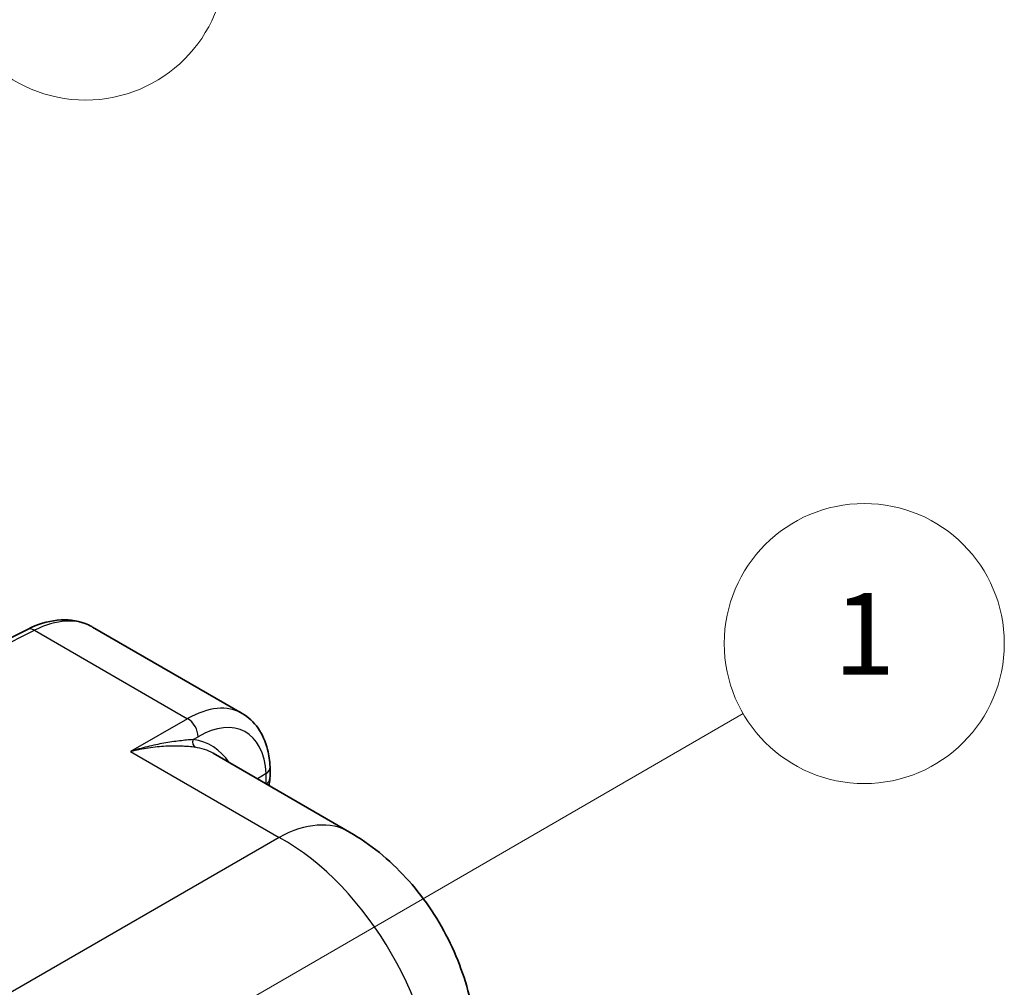
# Model space of a CAD drawing. Units: millimetres. Extents: x 29 to 2385, y 16 to 1140.
# Drawn here: x 314 to 398, y 305 to 388 of the extents above; entities that cross this region are included whole.
import ezdxf

# ---------------------------------------------------------------- set-up
doc = ezdxf.new("R2010")
doc.units = ezdxf.units.MM
doc.header["$LTSCALE"] = 2
doc.layers.add('Symbol (TK)', color=100, linetype='Continuous', lineweight=18, true_color=0x00ff3f)
doc.layers.add('Visible (ISO)', color=7, linetype='Continuous', lineweight=35)
doc.layers.add('Visible Narrow (ISO)', color=7, linetype='Continuous', lineweight=25)
doc.styles.add('Note Text (TK2) NK用', font='txt')

# ---------------------------------------------------------------- blocks, each defined once
blk = doc.blocks.new('バルーン1')
at = {"layer": 'Symbol (TK)', "color": 100, "true_color": 0x00ff40}
blk.add_line((128.804, 130.268), (187.843, 164.427), dxfattribs=at)
at = {"layer": 'Symbol (TK)'}
blk.add_circle((193.036, 167.431), 6, dxfattribs=at)
at = {"layer": 'Symbol (TK)', "color": 7, "insert": (193.036, 167.39), "char_height": 3.5, "attachment_point": 5, "style": 'Note Text (TK2) NK用'}
blk.add_mtext('1', dxfattribs=at)
blk = doc.blocks.new('バルーン5')
at = {"layer": 'Symbol (TK)', "color": 100, "true_color": 0x00ff40}
for p, q in [((122.617, 173.844), (154.572, 193.576)), ((122.354, 174.27), (120.489, 172.531)), ((122.617, 173.844), (120.489, 172.531)), ((120.489, 172.531), (122.879, 173.419))]:
    blk.add_line(p, q, dxfattribs=at)
at = {"layer": 'Symbol (TK)'}
blk.add_circle((159.667, 196.721), 6, dxfattribs=at)
at = {"layer": 'Symbol (TK)', "color": 7, "insert": (159.667, 196.711), "char_height": 3.5, "attachment_point": 5, "style": 'Note Text (TK2) NK用'}
blk.add_mtext('5', dxfattribs=at)

msp = doc.modelspace()

# ---------------------------------------------------------------- linework, layer by layer
at = {"layer": 'Visible (ISO)'}
for p, q in [((311.658, 334.729), (314.356, 336.077)), ((319.932, 336.273), (332.755, 328.87)), ((341.956, 318.703), (330.26, 325.456))]:
    msp.add_line(p, q, dxfattribs=at)
for points, knots in [([(314.356, 336.077), (315.199, 336.498), (316.067, 336.77), (317.735, 336.949), (318.561, 336.857), (319.493, 336.501), (319.685, 336.411), (319.869, 336.309)], [0, 0, 0, 0, 0.330827, 0.330827, 0.6567981, 0.6567981, 0.7443952, 0.7443952, 0.7443952, 0.7443952]), ([(332.754, 328.871), (333.289, 328.562), (333.752, 328.125), (334.485, 327.075), (334.757, 326.447), (335.048, 325.299), (335.122, 324.8), (335.151, 324.28)], [0, 0, 0, 0, 0.2642214, 0.2642214, 0.5361873, 0.5361873, 0.7240988, 0.7240988, 0.7240988, 0.7240988]), ([(341.956, 318.703), (343.738, 317.675), (345.375, 316.331), (348.213, 313.236), (349.447, 311.441), (351.36, 307.655), (352.064, 305.62), (352.674, 302.37), (352.793, 301.147), (352.793, 299.932)], [0, 0, 0, 0, 0.632795, 0.632795, 1.270846, 1.270846, 1.906102, 1.906102, 2.279673, 2.279673, 2.279673, 2.279673])]:
    msp.add_open_spline(points, degree=3, knots=knots, dxfattribs=at)
for points in [[(335.151, 324.28), (335.17, 323.951), (335.163, 323.616), (335.132, 323.282)], [(335.132, 323.282), (335.112, 323.08), (335.089, 322.881), (335.063, 322.683)]]:
    msp.add_open_spline(points, degree=3, dxfattribs=at)
at = {"layer": 'Visible Narrow (ISO)'}
for p, q in [((309.715, 333.378), (314.955, 335.995)), ((314.955, 335.995), (328.073, 328.421)), ((328.073, 328.421), (323.186, 325.6)), ((328.553, 326.626), (328.971, 326.867)), ((325.894, 326.032), (325.894, 326.032)), ((323.186, 325.6), (335.919, 318.249)), ((334.812, 323.708), (334.077, 323.252)), ((335.919, 318.249), (297.818, 296.251))]:
    msp.add_line(p, q, dxfattribs=at)
for centre, major_axis, ratio, start_param, end_param in [((314.697, 327.564), (-5.32, -8.659), 0.594705, 3.157828, 3.908319), ((314.924, 334.941), (-0.567, 1.136), 0.576647, 5.53326, 6.283185), ((327.83, 319.982), (-4.854, -8.928), 0.559455, 3.127382, 3.877716), ((328.042, 327.367), (0.635, -1.1), 0.616921, 0.786007, 2.355586), ((328.759, 319.482), (4.219, 7.828), 0.556861, 5.547441, 7.017401), ((328.924, 326.426), (-0.066, -0.504), 0.812476, 4.411774, 5.964047), ((323.769, 314.524), (-6.269, -11.63), 0.556861, 2.850546, 3.351256), ((324.141, 314.324), (6.015, 11.19), 0.556028, 6.266306, 6.492246), ((333.883, 324.208), (1.268, 0.072), 0.61546, 5.49863, 6.283185), ((326.13, 321.946), (8.198, 3.754), 0.768068, 5.867525, 5.988268), ((333.867, 323.402), (1.264, -0.12), 0.583712, 5.589599, 6.283185), ((335.606, 307.705), (6.35, 10.999), 0.57735, 0, 0.750492), ((335.6, 302.52), (-9.525, 16.498), 0.603966, 3.9276, 5.497178)]:
    msp.add_ellipse(centre, major_axis=major_axis, ratio=ratio, start_param=start_param, end_param=end_param, dxfattribs=at)
for points, knots in [([(328.553, 326.626), (328.377, 326.613), (328.19, 326.598), (327.996, 326.58), (327.8, 326.562), (327.596, 326.542), (327.386, 326.517), (327.381, 326.517), (327.376, 326.516), (327.371, 326.516), (327.164, 326.491), (326.95, 326.464), (326.733, 326.432), (326.509, 326.399), (326.282, 326.362), (326.051, 326.321), (326.047, 326.32), (326.042, 326.32), (326.038, 326.319), (325.582, 326.237), (325.115, 326.138), (324.641, 326.02), (324.638, 326.019), (324.635, 326.019), (324.632, 326.018), (324.394, 325.958), (324.154, 325.894), (323.912, 325.824), (323.793, 325.79), (323.673, 325.754), (323.554, 325.717), (323.431, 325.68), (323.308, 325.64), (323.186, 325.6)], [0, 0, 0, 0, 0.000842126, 0.000842126, 0.000842126, 0.001691057, 0.001691057, 0.001691057, 0.00171114, 0.00171114, 0.00171114, 0.00254737, 0.00254737, 0.00254737, 0.003406236, 0.003406236, 0.003406236, 0.00342228, 0.00342228, 0.00342228, 0.005122229, 0.005122229, 0.005122229, 0.00513342, 0.00513342, 0.00513342, 0.00598899, 0.00598899, 0.00598899, 0.006412431, 0.006412431, 0.006412431, 0.00684456, 0.00684456, 0.00684456, 0.00684456]), ([(328.734, 325.964), (328.566, 325.986), (328.384, 326.006), (328.19, 326.023), (328.142, 326.027), (328.093, 326.031), (328.043, 326.034), (327.893, 326.045), (327.738, 326.055), (327.577, 326.061), (327.362, 326.07), (327.139, 326.074), (326.909, 326.072), (326.678, 326.071), (326.442, 326.064), (326.202, 326.052), (325.722, 326.027), (325.228, 325.978), (324.724, 325.904), (324.472, 325.867), (324.218, 325.824), (323.96, 325.773), (323.832, 325.748), (323.704, 325.721), (323.574, 325.692), (323.445, 325.663), (323.315, 325.632), (323.186, 325.6)], [0, 0, 0, 0, 0.00085653, 0.00085653, 0.00085653, 0.001070839, 0.001070839, 0.001070839, 0.001713342, 0.001713342, 0.001713342, 0.002570013, 0.002570013, 0.002570013, 0.003426685, 0.003426685, 0.003426685, 0.005140027, 0.005140027, 0.005140027, 0.005996698, 0.005996698, 0.005996698, 0.006424267, 0.006424267, 0.006424267, 0.006853369, 0.006853369, 0.006853369, 0.006853369])]:
    msp.add_open_spline(points, degree=3, knots=knots, dxfattribs=at)

# ---------------------------------------------------------------- block references
at = {"layer": 'Symbol (TK)', "xscale": 2, "yscale": 2, "zscale": 2}
for name in ['バルーン5', 'バルーン1']:
    msp.add_blockref(name, (0, 0), dxfattribs=at)

doc.saveas('drawing.dxf')
